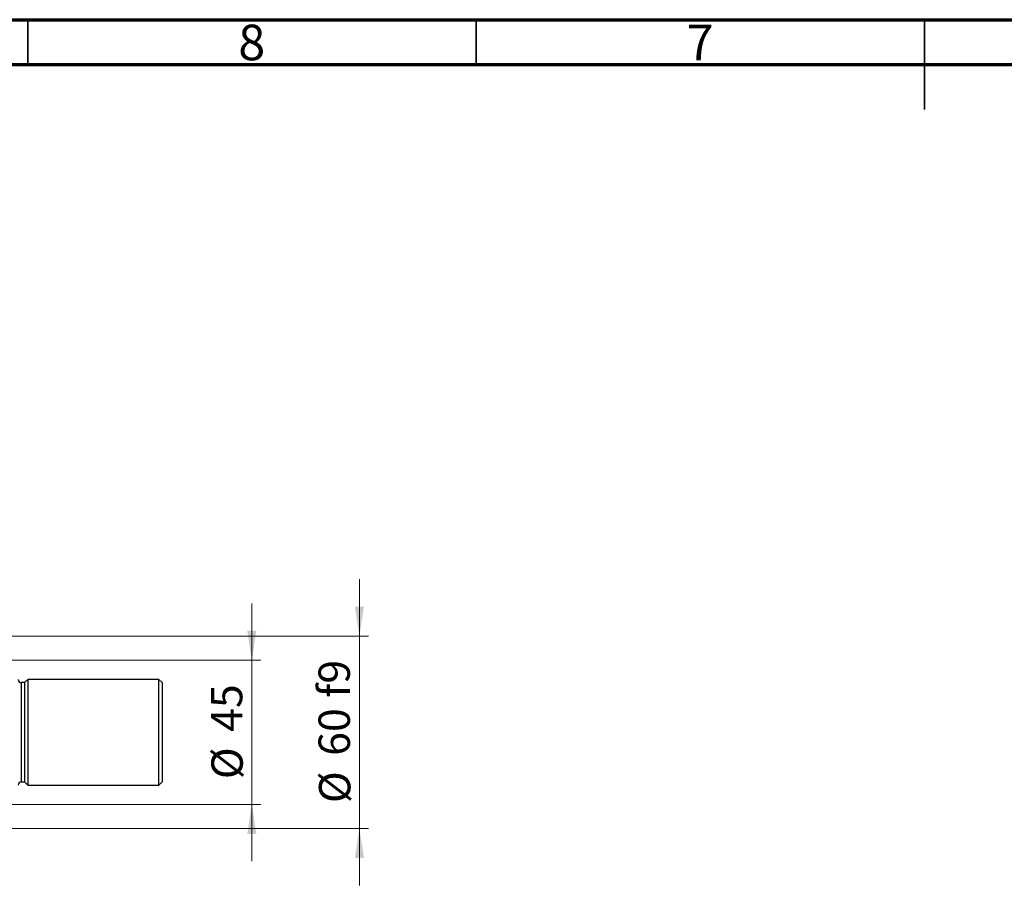
# Model space of a CAD drawing. Units: millimetres. Extents: x 15 to 607, y 5 to 415.
# Drawn here: x 201 to 311, y 318 to 415 of the extents above; entities that cross this region are included whole.
import ezdxf

# ---------------------------------------------------------------- set-up
doc = ezdxf.new("R2010")
doc.units = ezdxf.units.MM
doc.styles.add('SLDTEXTSTYLE0', font='TXT', dxfattribs={"width": 0.75})
doc.dimstyles.new('SLDDIMSTYLE1', dxfattribs={"dimtxt": 3.5, "dimasz": 3.302, "dimexe": 0, "dimexo": 0.0625, "dimgap": 0.875, "dimtad": 1, "dimdec": 0, "dimlfac": 2.8, "dimrnd": 1e-09, "dimzin": 12, "dimdsep": 46, "dimtxsty": 'SLDTEXTSTYLE0', "dimsah": 1, "dimcen": 0.09, "dimadec": 0, "dimazin": 3, "dimtfac": 1, "dimtdec": 0, "dimtmove": 0, "dimatfit": 0, "dimfxl": 1, "dimfrac": 2, "dimtolj": 1, "dimtzin": 12, "dimarcsym": 0})

# ---------------------------------------------------------------- blocks, each defined once
blk = doc.blocks.new('_D_2')
at = {"color": 7, "linetype": 'Continuous', "lineweight": 0}
for p, q in [((226.97, 343.56), (226.97, 349.91)), ((187.44, 343.56), (227.97, 343.56)), ((226.97, 327.49), (226.97, 343.56)), ((187.44, 327.49), (227.97, 327.49)), ((226.97, 327.49), (226.97, 321.14))]:
    blk.add_line(p, q, dxfattribs=at)
at = {"color": 7, "linetype": 'Continuous', "lineweight": 18}
for points in [[(226.97, 343.56), (227.48, 346.87), (226.46, 346.87)], [(226.97, 327.49), (226.46, 324.19), (227.48, 324.19)]]:
    blk.add_solid(points, dxfattribs=at)
at = {"color": 7, "linetype": 'Continuous', "lineweight": 18, "char_height": 3.5, "attachment_point": 1, "rotation": 90, "style": 'SLDTEXTSTYLE0'}
for s, insert in [('45', (222.41, 335.58)), ('%%c', (222.46, 330.3))]:
    blk.add_mtext(s, dxfattribs=dict(at, insert=insert))
blk = doc.blocks.new('_D_5')
at = {"color": 7, "linetype": 'Continuous', "lineweight": 0}
for p, q in [((238.97, 346.24), (238.97, 352.59)), ((184.94, 346.24), (239.97, 346.24)), ((238.97, 324.81), (238.97, 346.24)), ((184.94, 324.81), (239.97, 324.81)), ((238.97, 324.81), (238.97, 318.46))]:
    blk.add_line(p, q, dxfattribs=at)
at = {"color": 7, "linetype": 'Continuous', "lineweight": 18}
for points in [[(238.97, 346.24), (239.48, 349.54), (238.46, 349.54)], [(238.97, 324.81), (238.46, 321.51), (239.48, 321.51)]]:
    blk.add_solid(points, dxfattribs=at)
at = {"color": 7, "linetype": 'Continuous', "lineweight": 18, "char_height": 3.5, "attachment_point": 1, "rotation": 90, "style": 'SLDTEXTSTYLE0'}
for s, insert in [('f9', (234.41, 339.4)), ('60', (234.41, 332.91)), ('%%c', (234.46, 327.63))]:
    blk.add_mtext(s, dxfattribs=dict(at, insert=insert))

msp = doc.modelspace()

# ---------------------------------------------------------------- linework, layer by layer
at = {"color": 7, "linetype": 'Continuous', "lineweight": 70}
for p, q in [((15, 415), (589, 415)), ((20, 410), (584, 410))]:
    msp.add_line(p, q, dxfattribs=at)
at = {"color": 7, "linetype": 'Continuous', "lineweight": 35}
for p, q in [((202, 410), (202, 415)), ((252, 410), (252, 415)), ((302, 415), (302, 405)), ((302, 410), (302, 415))]:
    msp.add_line(p, q, dxfattribs=at)
at = {"color": 7, "linetype": 'Continuous', "lineweight": 25}
for p, q in [((201.6143, 341.0643), (201.2571, 341.0643)), ((201.9714, 341.4214), (201.6143, 341.0643)), ((201.6143, 341.0643), (201.6143, 329.9929)), ((216.6143, 341.4214), (201.9714, 341.4214)), ((201.9714, 341.4214), (201.9714, 329.6357)), ((216.9714, 341.0643), (216.6143, 341.4214)), ((216.6143, 329.6357), (216.6143, 341.4214)), ((216.9714, 341.0643), (216.9714, 329.9929)), ((201.2571, 329.9929), (201.6143, 329.9929)), ((201.6143, 329.9929), (201.9714, 329.6357)), ((201.9714, 329.6357), (216.6143, 329.6357)), ((216.6143, 329.6357), (216.9714, 329.9929))]:
    msp.add_line(p, q, dxfattribs=at)
at = {"color": 8, "linetype": 'Continuous', "lineweight": 25}
msp.add_line((201.2571, 341.0643), (201.2571, 329.9929), dxfattribs=at)
at = {"color": 7, "linetype": 'Continuous', "lineweight": 25}
for centre, start, end in [((201.2571, 341.4214), 180, 270), ((201.2571, 329.6357), 90, 180)]:
    msp.add_arc(centre, 0.3571, start, end, dxfattribs=at)

# ---------------------------------------------------------------- texts
at = {"color": 7, "linetype": 'Continuous', "lineweight": 0, "char_height": 3.9688, "attachment_point": 2, "style": 'SLDTEXTSTYLE0'}
for s, insert in [('8', (226.96, 414.4462)), ('7', (276.96, 414.4462))]:
    msp.add_mtext(s, dxfattribs=dict(at, insert=insert))

# ---------------------------------------------------------------- dimensions: what is measured, and where the dimension line sits
at = {"color": 7, "linetype": 'Continuous', "lineweight": 18}
for base, p1, p2, text, picture, middle in [((238.9714, 346.2429), (183.9357, 324.8143), (183.9357, 346.2429), '%%c<> f9', '_D_5', (238.9714, 335.5286)), ((226.9714, 343.5643), (186.4357, 327.4929), (186.4357, 343.5643), '%%c<>', '_D_2', (226.9714, 335.5286))]:
    dim = msp.add_linear_dim(base=base, p1=p1, p2=p2, angle=90, text=text, dimstyle='SLDDIMSTYLE1', dxfattribs=at)
    dim.commit()
    dim.dimension.update_dxf_attribs({"geometry": picture, "text_midpoint": middle, "dimtype": 160})

doc.saveas('drawing.dxf')
